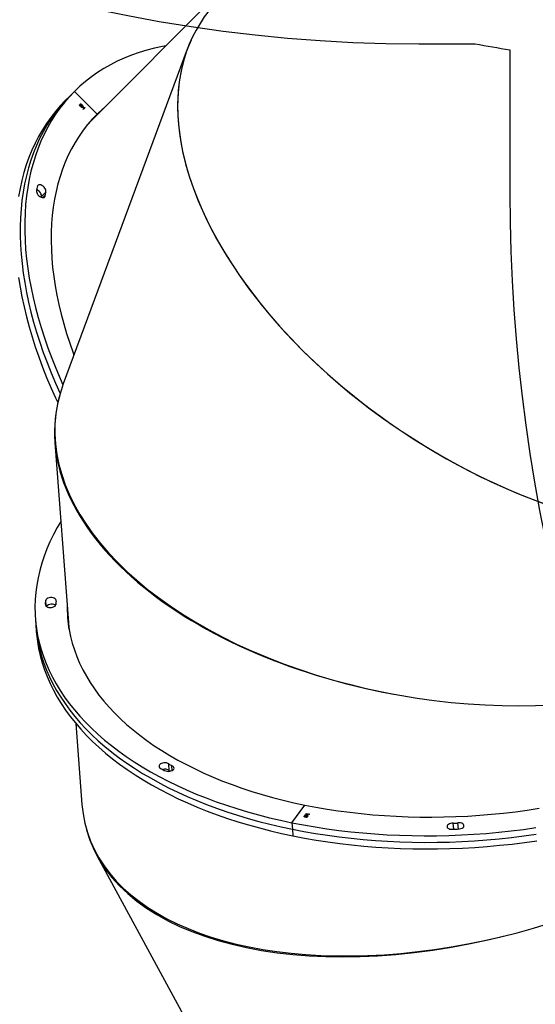
# Model space of a CAD drawing. Units: millimetres. Extents: x -4637 to 351606, y -3372 to 11364.
# Drawn here: x -217 to 297, y 4068 to 5049 of the extents above; entities that cross this region are included whole.
import ezdxf

# ---------------------------------------------------------------- set-up
doc = ezdxf.new("R2010")
doc.units = ezdxf.units.MM
doc.layers.add('Opvangzone', color=7, linetype='Continuous', true_color=0x00a19a)
doc.layers.add('Toestel 2D', color=7, linetype='Continuous', lineweight=20)

# ---------------------------------------------------------------- blocks, each defined once
blk = doc.blocks.new('3240')
at = {"color": 7, "linetype": 'Continuous', "lineweight": 25}
for p, q in [((16451.49, 67.16), (16275.74, 390.64)), ((16256.59, 41.13), (16256.1, 47.64)), ((16257.07, 34.62), (16256.59, 41.13)), ((16257.07, 34.62), (16244.31, 17)), ((16239.93, 26.12), (16239.93, 26.04)), ((16240.31, 26.27), (16240.29, 26.23)), ((16240.29, 26.23), (16240.3, 26.15)), ((16240.73, 25.97), (16240.85, 26.14)), ((16243.07, 25.49), (16240.73, 25.97)), ((16243.06, 25.57), (16240.78, 26.04)), ((16240.85, 26.14), (16243.19, 25.66)), ((16240.87, 27.68), (16240.89, 27.72)), ((16242.65, 26.11), (16240.87, 27.68)), ((16240.89, 27.72), (16243.11, 27.27)), ((16242.65, 26.19), (16240.92, 27.71)), ((16242.98, 27.18), (16241.59, 27.46)), ((16241.59, 27.46), (16241.59, 27.38)), ((16242.99, 27.09), (16241.59, 27.38)), ((16241.59, 27.38), (16242.57, 26.52)), ((16241.86, 28.59), (16241.87, 28.49)), ((16241.93, 28.79), (16241.94, 28.7)), ((16242.13, 28.28), (16242.01, 28.11)), ((16242.14, 28.2), (16242.01, 28.03)), ((16242.01, 28.11), (16242.01, 28.03)), ((16242.57, 26.52), (16242.99, 27.09)), ((16243.31, 27.11), (16242.65, 26.19)), ((16243.31, 27.03), (16242.65, 26.11)), ((16242.65, 26.19), (16242.65, 26.11)), ((16242.71, 29.07), (16242.72, 28.99)), ((16243.21, 28.4), (16242.88, 28.47)), ((16243.21, 28.32), (16242.89, 28.39)), ((16242.98, 27.18), (16242.99, 27.09)), ((16243, 28.72), (16243, 28.82)), ((16243.13, 25.68), (16243.06, 25.57)), ((16243.06, 25.57), (16243.07, 25.49)), ((16243.19, 25.66), (16243.07, 25.49)), ((16243.11, 27.27), (16243.27, 27.49)), ((16243.21, 28.4), (16243.21, 28.32)), ((16243.27, 27.49), (16243.6, 27.42)), ((16244.05, 26.96), (16243.31, 27.11)), ((16243.31, 27.11), (16243.31, 27.03)), ((16244.05, 26.88), (16243.31, 27.03)), ((16243.54, 27.43), (16243.43, 27.28)), ((16243.43, 27.28), (16243.44, 27.2)), ((16243.6, 27.42), (16243.44, 27.2)), ((16243.44, 27.2), (16244.18, 27.05)), ((16243.56, 27.63), (16243.68, 27.8)), ((16244.12, 27.06), (16244.05, 26.96)), ((16244.18, 27.05), (16244.05, 26.88)), ((16244.05, 26.96), (16244.05, 26.88)), ((16244.31, 28.86), (16244.32, 28.78)), ((16244.96, 28.16), (16244.97, 28.08)), ((16472.44, -64.02), (16466.43, 16.34)), ((16379.5, -17.44), (16379.98, -23.95)), ((16512.39, -162.31), (16511.9, -155.79)), ((16479.98, -164.73), (16479.61, -159.79)), ((16493.4, -344.18), (16479.98, -164.73)), ((16512.87, -168.82), (16512.39, -162.31)), ((16492.49, -184.33), (16492.36, -182.52)), ((16361.43, -735.64), (16485.03, -402.3)), ((16507.02, -588.7), (16502.48, -593.26)), ((16286.4, -835.73), (16455.05, -666.54)), ((16455.83, -665.76), (16459.64, -661.94)), ((16452.04, -670.26), (16451.24, -671.07)), ((16451.24, -671.07), (16473.88, -693.69)), ((16463.44, -677.34), (16464.52, -676.26)), ((16464.74, -676.49), (16463.66, -677.56)), ((16464.74, -676.48), (16463.72, -677.5)), ((16464.52, -676.26), (16464.74, -676.49)), ((16464.91, -676.09), (16464.85, -676.15)), ((16463.66, -677.56), (16463.44, -677.34)), ((16463.72, -677.5), (16463.5, -677.28)), ((16463.72, -677.5), (16463.66, -677.56)), ((16464.39, -677.59), (16466.91, -677.78)), ((16465.56, -678.77), (16464.39, -677.59)), ((16465.62, -678.71), (16464.51, -677.6)), ((16465.03, -677.82), (16464.98, -677.88)), ((16466.36, -677.98), (16464.98, -677.88)), ((16464.98, -677.88), (16465.71, -678.62)), ((16466.41, -677.92), (16465.03, -677.82)), ((16465.22, -679.1), (16465.56, -678.77)), ((16465.45, -679.33), (16465.22, -679.1)), ((16465.5, -679.27), (16465.28, -679.05)), ((16465.79, -678.99), (16465.45, -679.33)), ((16465.5, -679.27), (16465.45, -679.33)), ((16465.84, -678.93), (16465.5, -679.27)), ((16465.62, -678.71), (16465.56, -678.77)), ((16465.71, -678.62), (16466.36, -677.98)), ((16465.84, -678.93), (16465.79, -678.99)), ((16466.07, -679.27), (16465.79, -678.99)), ((16466.13, -679.22), (16465.84, -678.93)), ((16466.96, -677.82), (16465.94, -678.84)), ((16465.99, -678.78), (16465.94, -678.84)), ((16465.94, -678.84), (16466.22, -679.12)), ((16466.96, -677.82), (16465.99, -678.78)), ((16466.22, -679.12), (16466.07, -679.27)), ((16466.13, -679.22), (16466.07, -679.27)), ((16466.22, -679.12), (16466.13, -679.22)), ((16466.41, -677.92), (16466.36, -677.98)), ((16466.37, -679.42), (16466.59, -679.64)), ((16466.82, -680.62), (16466.76, -680.68)), ((16466.91, -677.78), (16466.96, -677.82)), ((16467.42, -679), (16467.2, -678.78)), ((16467.48, -678.95), (16467.26, -678.72)), ((16467.41, -679.78), (16467.56, -679.63)), ((16467.48, -678.95), (16467.42, -679)), ((16467.91, -680.79), (16467.86, -680.85)), ((16468.12, -680.2), (16468.06, -680.26)), ((16468.23, -679.24), (16468.17, -679.29)), ((16468.49, -679.97), (16468.44, -680.02)), ((16478.85, -688.7), (16483.39, -684.15)), ((16474.31, -693.26), (16478.85, -688.7))]:
    blk.add_line(p, q, dxfattribs=at)
at = {"color": 8, "linetype": 'Continuous', "lineweight": 25}
for p, q in [((16091.21, 40.95), (16091.67, 34.87)), ((16095.83, 41.21), (16096.29, 35.05)), ((16376.42, -17.46), (16376.78, -22.18)), ((16379.43, -16.57), (16379.5, -17.44)), ((16492.3, -182.82), (16492.35, -183.48)), ((16502.1, -181.05), (16502.53, -186.87)), ((16505.38, -587.86), (16503.03, -590.21)), ((16507.34, -588.38), (16507.02, -588.7))]:
    blk.add_line(p, q, dxfattribs=at)
at = {"color": 7, "linetype": 'Continuous', "lineweight": 25, "flags": 128}
for points in [[(16256.1, 47.64), (16244.65, 49.85), (16233.07, 51.86), (16221.36, 53.67), (16209.53, 55.27), (16197.61, 56.67), (16185.58, 57.86), (16173.48, 58.84), (16161.29, 59.61), (16149.05, 60.18), (16136.75, 60.53), (16124.41, 60.68), (16112.03, 60.61), (16099.63, 60.34), (16087.22, 59.85), (16074.81, 59.16), (16062.41, 58.25), (16050.03, 57.14), (16037.67, 55.82), (16025.36, 54.3), (16013.1, 52.57)], [(16256.59, 41.13), (16245.14, 43.34), (16233.55, 45.35), (16221.84, 47.15), (16210.02, 48.76), (16198.09, 50.15), (16186.07, 51.34), (16173.96, 52.33), (16161.78, 53.1), (16149.54, 53.67), (16137.24, 54.02), (16124.89, 54.17), (16112.52, 54.1), (16100.12, 53.83), (16087.71, 53.34), (16075.3, 52.65), (16062.9, 51.74), (16050.51, 50.63), (16038.16, 49.31), (16025.85, 47.79), (16013.59, 46.06)], [(16256.59, 41.13), (16245.14, 43.34), (16233.55, 45.35), (16221.84, 47.15), (16210.02, 48.76), (16198.09, 50.15), (16186.07, 51.34), (16173.96, 52.33), (16161.78, 53.1), (16149.54, 53.67), (16137.24, 54.02), (16124.89, 54.17), (16112.52, 54.1), (16100.12, 53.83), (16087.71, 53.34), (16075.3, 52.65), (16062.9, 51.74), (16050.51, 50.63), (16038.16, 49.31), (16025.85, 47.79), (16013.59, 46.06)], [(16257.07, 34.62), (16245.62, 36.83), (16234.04, 38.84), (16222.33, 40.64), (16210.51, 42.25), (16198.58, 43.64), (16186.56, 44.83), (16174.45, 45.82), (16162.27, 46.59), (16150.02, 47.15), (16137.72, 47.51), (16125.38, 47.65), (16113.01, 47.59), (16100.61, 47.31), (16088.2, 46.83), (16075.79, 46.13), (16063.38, 45.23), (16051, 44.12), (16038.65, 42.8), (16026.34, 41.28), (16014.08, 39.55)], [(16089.96, 40.78), (16088.66, 40.48), (16087.51, 40), (16086.59, 39.38), (16085.96, 38.65), (16085.65, 37.87), (16085.7, 37.08), (16086.09, 36.35), (16086.81, 35.71), (16087.8, 35.22), (16088.99, 34.9), (16090.31, 34.78), (16091.67, 34.87)], [(16096.29, 35.05), (16097.64, 35.07), (16098.98, 35.29), (16100.19, 35.71), (16101.21, 36.28), (16101.97, 36.97), (16102.41, 37.73), (16102.51, 38.53), (16102.25, 39.29), (16101.66, 39.97), (16100.78, 40.52), (16099.66, 40.91), (16098.38, 41.11)], [(16511.9, -155.79), (16511.67, -153.05), (16510.81, -145.91), (16509.6, -138.81), (16508.03, -131.74), (16506.09, -124.73), (16503.81, -117.77), (16501.17, -110.87), (16498.18, -104.03), (16494.84, -97.26), (16491.15, -90.57), (16487.12, -83.97), (16482.75, -77.45), (16478.04, -71.02), (16473.01, -64.69), (16467.64, -58.47), (16461.95, -52.36), (16455.94, -46.36), (16449.62, -40.47), (16442.99, -34.72), (16436.06, -29.09), (16428.83, -23.6), (16421.32, -18.25), (16413.51, -13.04), (16405.43, -7.98), (16397.08, -3.07), (16388.47, 1.69), (16379.6, 6.28), (16370.48, 10.71), (16361.12, 14.97), (16351.53, 19.06), (16341.71, 22.98), (16331.67, 26.72), (16321.43, 30.27), (16310.99, 33.64), (16300.36, 36.83), (16289.54, 39.82), (16278.55, 42.62), (16267.4, 45.23), (16256.1, 47.64)], [(16512.39, -162.31), (16512.15, -159.56), (16511.3, -152.42), (16510.09, -145.32), (16508.51, -138.26), (16506.58, -131.24), (16504.3, -124.28), (16501.66, -117.38), (16498.66, -110.54), (16495.32, -103.78), (16491.64, -97.09), (16487.61, -90.48), (16483.24, -83.96), (16478.53, -77.53), (16473.49, -71.2), (16468.13, -64.98), (16462.44, -58.87), (16456.43, -52.87), (16450.11, -46.99), (16443.48, -41.23), (16436.55, -35.6), (16429.32, -30.11), (16421.8, -24.76), (16414, -19.55), (16405.92, -14.49), (16397.57, -9.58), (16388.96, -4.82), (16380.09, -0.23), (16370.97, 4.2), (16361.61, 8.46), (16352.01, 12.55), (16342.2, 16.47), (16332.16, 20.2), (16321.92, 23.76), (16311.48, 27.13), (16300.84, 30.32), (16290.03, 33.31), (16279.04, 36.11), (16267.89, 38.72), (16256.59, 41.13)], [(16512.39, -162.31), (16512.15, -159.56), (16511.3, -152.42), (16510.09, -145.32), (16508.51, -138.26), (16506.58, -131.24), (16504.3, -124.28), (16501.66, -117.38), (16498.66, -110.54), (16495.32, -103.78), (16491.64, -97.09), (16487.61, -90.48), (16483.24, -83.96), (16478.53, -77.53), (16473.49, -71.2), (16468.13, -64.98), (16462.44, -58.87), (16456.43, -52.87), (16450.11, -46.99), (16443.48, -41.23), (16436.55, -35.6), (16429.32, -30.11), (16421.8, -24.76), (16414, -19.55), (16405.92, -14.49), (16397.57, -9.58), (16388.96, -4.82), (16380.09, -0.23), (16370.97, 4.2), (16361.61, 8.46), (16352.01, 12.55), (16342.2, 16.47), (16332.16, 20.2), (16321.92, 23.76), (16311.48, 27.13), (16300.84, 30.32), (16290.03, 33.31), (16279.04, 36.11), (16267.89, 38.72), (16256.59, 41.13)], [(16487.51, -265.44), (16491.1, -259.32), (16494.87, -252.28), (16498.31, -245.19), (16501.39, -238.06), (16504.12, -230.9), (16506.5, -223.72), (16508.53, -216.52), (16510.19, -209.3), (16511.5, -202.08), (16512.45, -194.86), (16513.04, -187.64), (16513.27, -180.43), (16513.13, -173.24), (16512.64, -166.07), (16511.79, -158.93), (16510.57, -151.83), (16509, -144.77), (16507.07, -137.75), (16504.78, -130.79), (16502.14, -123.89), (16499.15, -117.05), (16495.81, -110.29), (16492.12, -103.6), (16488.09, -96.99), (16483.72, -90.47), (16479.02, -84.04), (16473.98, -77.72), (16468.61, -71.49), (16462.92, -65.38), (16456.92, -59.38), (16450.6, -53.5), (16443.97, -47.74), (16437.04, -42.12), (16429.81, -36.62), (16422.29, -31.27), (16414.49, -26.06), (16406.41, -21), (16398.06, -16.09), (16389.44, -11.33), (16380.57, -6.74), (16371.45, -2.31), (16362.09, 1.95), (16352.5, 6.04), (16342.68, 9.96), (16332.65, 13.69), (16322.41, 17.25), (16311.96, 20.62), (16301.33, 23.8), (16290.52, 26.8), (16279.53, 29.6), (16268.38, 32.21), (16257.07, 34.62)], [(16244.31, 17), (16233.31, 19.12), (16222.17, 21.04), (16210.91, 22.76), (16199.54, 24.27), (16188.06, 25.58), (16176.49, 26.68), (16164.84, 27.57), (16153.12, 28.26), (16141.34, 28.74), (16129.51, 29), (16117.63, 29.06), (16105.73, 28.91), (16093.82, 28.55), (16081.89, 27.98), (16069.97, 27.2), (16058.07, 26.21), (16046.19, 25.02), (16034.35, 23.62), (16022.55, 22.01), (16010.81, 20.2)], [(16481.32, -182.7), (16481.3, -178.36), (16480.98, -171.47), (16480.3, -164.6), (16479.26, -157.76), (16477.86, -150.96), (16476.11, -144.21), (16473.99, -137.51), (16471.53, -130.86), (16468.71, -124.28), (16465.55, -117.77), (16462.04, -111.34), (16458.19, -104.99), (16453.99, -98.72), (16449.47, -92.55), (16444.61, -86.48), (16439.42, -80.51), (16433.92, -74.65), (16428.09, -68.9), (16421.96, -63.28), (16415.52, -57.78), (16408.77, -52.41), (16401.74, -47.18), (16394.41, -42.08), (16386.81, -37.14), (16378.93, -32.34), (16370.79, -27.69), (16362.38, -23.2), (16353.73, -18.88), (16344.83, -14.72), (16335.69, -10.73), (16326.33, -6.91), (16316.75, -3.27), (16306.96, 0.19), (16296.96, 3.47), (16286.78, 6.56), (16276.41, 9.46), (16265.87, 12.17), (16255.17, 14.68), (16244.31, 17)], [(16382.88, -16.94), (16381.67, -16.64), (16380.35, -16.53), (16378.99, -16.63), (16377.69, -16.92), (16376.54, -17.4), (16375.61, -18.02), (16374.97, -18.75), (16374.66, -19.53), (16374.7, -20.32), (16375.08, -21.05), (16375.79, -21.69), (16376.78, -22.18)], [(16379.98, -23.95), (16380.88, -24.5), (16382.02, -24.88), (16383.3, -25.06), (16384.66, -25.05), (16385.99, -24.83), (16387.21, -24.42), (16388.24, -23.86), (16389, -23.17), (16389.45, -22.4), (16389.55, -21.61), (16389.3, -20.85), (16388.72, -20.16)], [(16479.29, -157.92), (16479.84, -163.02), (16479.98, -164.73)], [(16479.98, -164.73), (16479.84, -163.02), (16479.29, -157.92)], [(16480.35, -169.67), (16480.33, -165.34), (16480.31, -164.7)], [(16480.83, -176.18), (16480.82, -171.85), (16480.68, -167.95)], [(16480.83, -176.18), (16480.82, -171.85), (16480.68, -167.95)], [(16492.26, -186.17), (16492.18, -186.96), (16492.45, -187.72), (16493.06, -188.39), (16493.95, -188.94), (16495.08, -189.32), (16496.37, -189.51), (16497.72, -189.5), (16499.06, -189.29), (16500.28, -188.88), (16501.31, -188.32), (16502.08, -187.63), (16502.53, -186.87)], [(16502.69, -181.98), (16502.28, -181.25), (16501.55, -180.62), (16500.55, -180.13), (16499.35, -179.82), (16498.03, -179.71), (16496.67, -179.81), (16495.37, -180.1), (16494.22, -180.57), (16493.28, -181.19), (16492.64, -181.92), (16492.32, -182.7), (16492.35, -183.48)], [(16492.63, -181.93), (16493.47, -182.43), (16494.59, -182.81), (16495.88, -183), (16497.23, -182.99), (16498.57, -182.78), (16499.79, -182.37), (16500.82, -181.81), (16501.59, -181.12), (16501.82, -180.81)], [(16492.63, -181.93), (16493.47, -182.43), (16494.59, -182.81), (16495.88, -183), (16497.23, -182.99), (16498.57, -182.78), (16499.79, -182.37), (16500.82, -181.81), (16501.59, -181.12), (16501.82, -180.81)], [(16483.39, -684.15), (16488.07, -679.24), (16492.92, -673.64), (16497.51, -667.8), (16501.83, -661.72), (16505.88, -655.4), (16509.65, -648.86), (16513.14, -642.08), (16516.36, -635.09), (16519.28, -627.88), (16521.93, -620.46), (16524.28, -612.85), (16526.34, -605.03), (16528.11, -597.03), (16529.59, -588.85)], [(16529.52, -508.23), (16528.03, -498.63), (16526.24, -488.94), (16524.16, -479.15), (16521.8, -469.29), (16519.14, -459.35), (16516.2, -449.34), (16512.97, -439.28), (16509.46, -429.17), (16505.67, -419.02), (16501.61, -408.84), (16497.28, -398.64), (16492.68, -388.42), (16490.46, -383.71)], [(16473.88, -693.69), (16478.99, -688.35), (16483.84, -682.76), (16488.43, -676.92), (16492.75, -670.83), (16496.79, -664.52), (16500.57, -657.97), (16504.06, -651.19), (16507.27, -644.2), (16510.2, -636.99), (16512.84, -629.58), (16515.2, -621.96), (16517.26, -614.15), (16519.03, -606.15), (16520.51, -597.96), (16521.69, -589.61), (16522.57, -581.08), (16523.16, -572.4), (16523.45, -563.56), (16523.44, -554.58), (16523.14, -545.45), (16522.53, -536.2), (16521.63, -526.83), (16520.44, -517.34), (16518.95, -507.74), (16517.16, -498.05), (16515.08, -488.26), (16512.71, -478.4), (16510.06, -468.46), (16507.11, -458.45), (16503.89, -448.39), (16500.38, -438.28), (16496.59, -428.13), (16492.53, -417.95), (16488.19, -407.75), (16485.36, -401.4)], [(16478.85, -688.7), (16483.53, -683.79), (16488.38, -678.2), (16492.97, -672.36), (16497.29, -666.28), (16501.34, -659.96), (16505.11, -653.41), (16508.6, -646.64), (16511.81, -639.64), (16514.74, -632.44), (16517.39, -625.02), (16519.74, -617.4), (16521.8, -609.59), (16523.57, -601.59), (16525.05, -593.41), (16526.23, -585.05), (16527.11, -576.53), (16527.7, -567.84), (16527.99, -559), (16527.98, -550.02), (16527.68, -540.9), (16527.07, -531.65), (16526.17, -522.27), (16524.98, -512.78), (16523.49, -503.19), (16521.7, -493.49), (16519.62, -483.71), (16517.25, -473.84), (16514.6, -463.9), (16511.65, -453.9), (16508.43, -443.84), (16504.92, -433.73), (16501.13, -423.58), (16497.07, -413.4), (16492.74, -403.2), (16488.13, -392.98), (16488.12, -392.95)], [(16478.85, -688.7), (16483.53, -683.79), (16488.38, -678.2), (16492.97, -672.36), (16497.29, -666.28), (16501.34, -659.96), (16505.11, -653.41), (16508.6, -646.64), (16511.81, -639.64), (16514.74, -632.44), (16517.39, -625.02), (16519.74, -617.4), (16521.8, -609.59), (16523.57, -601.59), (16525.05, -593.41), (16526.23, -585.05), (16527.11, -576.53), (16527.7, -567.84), (16527.99, -559), (16527.98, -550.02), (16527.68, -540.9), (16527.07, -531.65), (16526.17, -522.27), (16524.98, -512.78), (16523.49, -503.19), (16521.7, -493.49), (16519.62, -483.71), (16517.25, -473.84), (16514.6, -463.9), (16511.65, -453.9), (16508.43, -443.84), (16504.92, -433.73), (16501.13, -423.58), (16497.07, -413.4), (16492.74, -403.2), (16488.13, -392.98), (16488.12, -392.95)], [(16451.24, -671.07), (16456.15, -665.93), (16460.8, -660.54), (16465.18, -654.91), (16469.29, -649.04), (16473.14, -642.93), (16476.71, -636.59), (16480, -630.03), (16483, -623.25), (16485.73, -616.26), (16488.16, -609.06), (16490.31, -601.67), (16492.17, -594.08), (16493.74, -586.31), (16495.01, -578.36), (16495.98, -570.24), (16496.66, -561.96), (16497.04, -553.52), (16497.13, -544.94), (16496.92, -536.21), (16496.41, -527.35), (16495.61, -518.37), (16494.51, -509.27), (16493.11, -500.07), (16491.42, -490.76), (16489.45, -481.37), (16487.17, -471.89), (16484.62, -462.34), (16481.77, -452.72), (16478.65, -443.05), (16475.24, -433.34), (16474.39, -431.01)], [(16511.67, -594.05), (16511.47, -592.98), (16510.99, -591.87), (16510.27, -590.77), (16509.35, -589.77), (16508.3, -588.93), (16507.19, -588.31), (16506.08, -587.94), (16505.06, -587.86), (16504.2, -588.08), (16503.54, -588.56), (16503.14, -589.29), (16503.03, -590.21)], [(16507.18, -588.3), (16507.16, -588.37), (16507.02, -588.7)], [(16507.18, -588.3), (16507.16, -588.37), (16507.02, -588.7)], [(16502.48, -593.26), (16502.27, -594.13), (16502.36, -595.15), (16502.72, -596.25), (16503.35, -597.36), (16504.19, -598.41), (16505.2, -599.32), (16506.3, -600.04), (16507.42, -600.51), (16508.48, -600.71), (16509.42, -600.61), (16510.16, -600.23), (16510.67, -599.6)], [(16507.02, -588.7), (16506.81, -589.57), (16506.9, -590.59), (16507.26, -591.69), (16507.89, -592.81), (16508.74, -593.86), (16509.74, -594.77), (16510.84, -595.49), (16511.65, -595.85)], [(16507.02, -588.7), (16506.81, -589.57), (16506.9, -590.59), (16507.26, -591.69), (16507.89, -592.81), (16508.74, -593.86), (16509.74, -594.77), (16510.84, -595.49), (16511.65, -595.85)], [(16452.03, -669.57), (16455.16, -666.84), (16456.08, -666.01)], [(16461.08, -660.2), (16456.64, -664.94), (16455.83, -665.76)], [(16461.08, -660.2), (16461.07, -660.21), (16456.26, -665.33)], [(16442.95, -678.68), (16446.08, -675.95), (16451.24, -671.07)], [(16447.49, -674.13), (16450.62, -671.39), (16453.89, -668.36)], [(16447.49, -674.13), (16450.62, -671.39), (16453.89, -668.36)], [(16382.67, -739.16), (16386, -738.53), (16394.02, -736.78), (16401.86, -734.74), (16409.5, -732.41), (16416.94, -729.79), (16424.18, -726.89), (16431.2, -723.7), (16438, -720.23), (16444.57, -716.48), (16450.92, -712.46), (16457.02, -708.17), (16462.89, -703.6), (16468.51, -698.78), (16473.88, -693.69)]]:
    blk.add_lwpolyline(points, dxfattribs=at)
at = {"color": 7, "linetype": 'Continuous', "lineweight": 25}
for centre, radius, start, end in [((16095.63, 3.62), 37.59, 85.80609, 98.67637), ((16094.89, 11.81), 23.29, 86.54508, 97.93847), ((16373.38, -25.08), 9.78, 51.29268, 58.65289), ((16383.5, -11.12), 7.48, 237.63467, 288.17262), ((16376.88, -34.71), 18.76, 50.85695, 71.35558), ((16372.84, -33.11), 11.62, 52.0374, 70.18156), ((16487.85, -184.68), 4.66, 341.43992, 14.95713), ((16495.45, -184.2), 7.57, 339.34775, 17.04409), ((16496.16, -590.55), 6.87, 336.76468, 2.7916), ((16500.59, -594.92), 11.11, 335.07826, 4.48946)]:
    blk.add_arc(centre, radius, start, end, dxfattribs=at)
for centre, major_axis, ratio, start_param, end_param in [((15956.24, 151.31), (305.86, 259.29), 0.538043, 6.171513, 8.850555), ((16076.84, -70.65), (384.31, 114.63), 0.545226, 6.273026, 7.784883), ((16076.84, -70.65), (385.15, 111.72), 0.545599, 6.16873, 8.856059), ((16095.28, -317.27), (396.78, -57.52), 0.575437, 6.160488, 8.914681), ((16095.28, -317.27), (397.21, -55.64), 0.574978, 6.208236, 7.781857), ((16010.46, -546.02), (337.59, -216.51), 0.585531, 6.155932, 9.297525), ((16010.46, -546.02), (337.62, -216.44), 0.585552, 0.085488, 2.881373)]:
    blk.add_ellipse(centre, major_axis=major_axis, ratio=ratio, start_param=start_param, end_param=end_param, dxfattribs=at)
for points, knots in [([(16239.93, 26.04), (16239.9, 26.05), (16239.83, 26.07), (16239.78, 26.14), (16239.77, 26.2), (16239.79, 26.23), (16239.8, 26.25)], [0, 0, 0, 0, 0.279801, 0.559546, 0.779982, 1, 1, 1, 1]), ([(16239.93, 26.12), (16239.89, 26.13), (16239.82, 26.15), (16239.8, 26.2), (16239.79, 26.21)], [0, 0, 0, 0, 0.533491, 1, 1, 1, 1]), ([(16239.8, 26.25), (16239.82, 26.27), (16239.86, 26.32), (16239.97, 26.36), (16240.07, 26.38), (16240.14, 26.37), (16240.17, 26.36)], [0, 0, 0, 0, 0.27982, 0.560159, 0.779942, 1, 1, 1, 1]), ([(16240.29, 26.23), (16240.27, 26.21), (16240.23, 26.17), (16240.13, 26.13), (16240.02, 26.11), (16239.96, 26.12), (16239.93, 26.12)], [0, 0, 0, 0, 0.279449, 0.559449, 0.779734, 1, 1, 1, 1]), ([(16240.3, 26.15), (16240.28, 26.13), (16240.23, 26.09), (16240.13, 26.05), (16240.03, 26.03), (16239.97, 26.04), (16239.93, 26.04)], [0, 0, 0, 0, 0.279394, 0.5594079, 0.7797228, 1, 1, 1, 1]), ([(16240.17, 26.36), (16240.2, 26.35), (16240.27, 26.33), (16240.32, 26.27), (16240.33, 26.21), (16240.31, 26.17), (16240.3, 26.15)], [0, 0, 0, 0, 0.278914, 0.558642, 0.779836, 1, 1, 1, 1]), ([(16242.01, 28.03), (16241.9, 28.08), (16241.69, 28.17), (16241.53, 28.37), (16241.5, 28.58), (16241.57, 28.71), (16241.61, 28.77)], [0, 0, 0, 0, 0.2801425, 0.5596528, 0.7797511, 1, 1, 1, 1]), ([(16242.01, 28.11), (16241.9, 28.16), (16241.69, 28.25), (16241.54, 28.39), (16241.53, 28.48), (16241.53, 28.48)], [0, 0, 0, 0, 0.4955309, 0.9895413, 1, 1, 1, 1]), ([(16241.61, 28.77), (16241.68, 28.84), (16241.82, 28.99), (16242.16, 29.14), (16242.52, 29.2), (16242.74, 29.17), (16242.85, 29.16)], [0, 0, 0, 0, 0.279843, 0.559676, 0.780147, 1, 1, 1, 1]), ([(16241.93, 28.79), (16241.89, 28.73), (16241.85, 28.67), (16241.87, 28.6), (16241.87, 28.58)], [0, 0, 0, 0, 0.766479, 1, 1, 1, 1]), ([(16241.94, 28.7), (16241.91, 28.65), (16241.85, 28.55), (16241.89, 28.36), (16242.04, 28.26), (16242.14, 28.2)], [0, 0, 0, 0, 0.280425, 0.560336, 1, 1, 1, 1]), ([(16242.71, 29.07), (16242.62, 29.08), (16242.44, 29.09), (16242.13, 28.99), (16242, 28.86), (16241.93, 28.79)], [0, 0, 0, 0, 0.279001, 0.560232, 1, 1, 1, 1]), ([(16242.72, 28.99), (16242.63, 29), (16242.45, 29.01), (16242.13, 28.91), (16242.01, 28.78), (16241.94, 28.7)], [0, 0, 0, 0, 0.278605, 0.55976, 1, 1, 1, 1]), ([(16243, 28.81), (16242.98, 28.87), (16242.96, 28.95), (16242.84, 29.04), (16242.76, 29.06), (16242.71, 29.07)], [0, 0, 0, 0, 0.494678, 0.747665, 1, 1, 1, 1]), ([(16242.89, 28.39), (16242.95, 28.5), (16243.04, 28.67), (16242.97, 28.87), (16242.85, 28.95), (16242.76, 28.98), (16242.72, 28.99)], [0, 0, 0, 0, 0.499239, 0.74886, 0.874428, 1, 1, 1, 1]), ([(16242.85, 29.16), (16242.92, 29.14), (16243.06, 29.11), (16243.26, 28.99), (16243.31, 28.87), (16243.34, 28.8)], [0, 0, 0, 0, 0.280143, 0.560528, 1, 1, 1, 1]), ([(16244.31, 28.86), (16244.26, 28.87), (16244.14, 28.88), (16243.9, 28.87), (16243.49, 28.74), (16243.32, 28.54), (16243.21, 28.4)], [0, 0, 0, 0, 0.125605, 0.251115, 0.500496, 1, 1, 1, 1]), ([(16244.32, 28.78), (16244.26, 28.79), (16244.15, 28.8), (16243.9, 28.78), (16243.5, 28.66), (16243.33, 28.46), (16243.21, 28.32)], [0, 0, 0, 0, 0.125634, 0.251173, 0.500612, 1, 1, 1, 1]), ([(16243.34, 28.8), (16243.41, 28.84), (16243.54, 28.91), (16243.7, 28.94), (16243.77, 28.96)], [0, 0, 0, 0, 0.559786, 1, 1, 1, 1]), ([(16244.96, 28.16), (16244.89, 28.08), (16244.73, 27.9), (16244.34, 27.75), (16243.92, 27.69), (16243.68, 27.7), (16243.55, 27.71)], [0, 0, 0, 0, 0.279978, 0.558966, 0.779348, 1, 1, 1, 1]), ([(16244.97, 28.08), (16244.89, 27.99), (16244.74, 27.82), (16244.34, 27.66), (16243.93, 27.61), (16243.68, 27.62), (16243.56, 27.63)], [0, 0, 0, 0, 0.279804, 0.558912, 0.779303, 1, 1, 1, 1]), ([(16243.68, 27.8), (16243.79, 27.8), (16243.98, 27.8), (16244.16, 27.84), (16244.24, 27.86)], [0, 0, 0, 0, 0.560573, 1, 1, 1, 1]), ([(16243.77, 28.96), (16243.89, 28.97), (16244.11, 29), (16244.33, 28.97), (16244.42, 28.96)], [0, 0, 0, 0, 0.5591444, 1, 1, 1, 1]), ([(16244.24, 27.86), (16244.33, 27.91), (16244.51, 27.98), (16244.6, 28.1), (16244.64, 28.15)], [0, 0, 0, 0, 0.558735, 1, 1, 1, 1]), ([(16244.69, 28.6), (16244.69, 28.61), (16244.68, 28.68), (16244.56, 28.79), (16244.39, 28.83), (16244.31, 28.86)], [0, 0, 0, 0, 0.116595, 0.558721, 1, 1, 1, 1]), ([(16244.64, 28.15), (16244.68, 28.22), (16244.77, 28.35), (16244.72, 28.55), (16244.57, 28.71), (16244.4, 28.75), (16244.32, 28.78)], [0, 0, 0, 0, 0.280729, 0.560306, 0.780248, 1, 1, 1, 1]), ([(16244.42, 28.96), (16244.57, 28.91), (16244.86, 28.82), (16245.07, 28.57), (16245.1, 28.31), (16245.01, 28.16), (16244.97, 28.08)], [0, 0, 0, 0, 0.279362, 0.558874, 0.779267, 1, 1, 1, 1]), ([(16245.05, 28.6), (16245.07, 28.53), (16245.1, 28.38), (16245.01, 28.24), (16244.96, 28.16)], [0, 0, 0, 0, 0.4717766, 1, 1, 1, 1]), ([(16456.26, -665.33), (16456.16, -665.43), (16455.96, -665.63), (16455.61, -665.98), (16455.29, -666.3), (16455.12, -666.47), (16455.05, -666.54)], [0, 0, 0, 0, 0.264651, 0.529233, 0.799828, 1, 1, 1, 1]), ([(16464.85, -676.15), (16464.83, -676.12), (16464.77, -676.05), (16464.73, -675.96), (16464.73, -675.88), (16464.75, -675.85), (16464.76, -675.83)], [0, 0, 0, 0, 0.279603, 0.559576, 0.779494, 1, 1, 1, 1]), ([(16464.76, -675.83), (16464.78, -675.82), (16464.83, -675.79), (16464.92, -675.81), (16465.01, -675.86), (16465.06, -675.9), (16465.08, -675.92)], [0, 0, 0, 0, 0.279303, 0.559306, 0.779526, 1, 1, 1, 1]), ([(16464.91, -676.09), (16464.88, -676.06), (16464.83, -676), (16464.79, -675.9), (16464.78, -675.82), (16464.81, -675.79), (16464.82, -675.77)], [0, 0, 0, 0, 0.280015, 0.559843, 0.78004, 1, 1, 1, 1]), ([(16465.17, -676.24), (16465.15, -676.26), (16465.11, -676.28), (16465.01, -676.26), (16464.93, -676.21), (16464.88, -676.17), (16464.85, -676.15)], [0, 0, 0, 0, 0.278728, 0.558492, 0.779454, 1, 1, 1, 1]), ([(16465.23, -676.19), (16465.21, -676.2), (16465.17, -676.22), (16465.07, -676.2), (16464.98, -676.16), (16464.93, -676.11), (16464.91, -676.09)], [0, 0, 0, 0, 0.279379, 0.559042, 0.779281, 1, 1, 1, 1]), ([(16465.08, -675.92), (16465.11, -675.95), (16465.16, -676.02), (16465.2, -676.11), (16465.21, -676.19), (16465.18, -676.23), (16465.17, -676.24)], [0, 0, 0, 0, 0.2797827, 0.5601105, 0.7802184, 1, 1, 1, 1]), ([(16466.76, -680.68), (16466.65, -680.56), (16466.44, -680.32), (16466.28, -679.94), (16466.28, -679.64), (16466.34, -679.49), (16466.37, -679.42)], [0, 0, 0, 0, 0.279968, 0.559032, 0.779308, 1, 1, 1, 1]), ([(16466.82, -680.62), (16466.71, -680.5), (16466.49, -680.26), (16466.34, -679.88), (16466.33, -679.58), (16466.4, -679.43), (16466.43, -679.36)], [0, 0, 0, 0, 0.2799357, 0.5590513, 0.7793179, 1, 1, 1, 1]), ([(16466.59, -679.64), (16466.57, -679.71), (16466.53, -679.82), (16466.57, -679.97), (16466.58, -680.04)], [0, 0, 0, 0, 0.560713, 1, 1, 1, 1]), ([(16466.58, -680.04), (16466.63, -680.14), (16466.71, -680.31), (16466.85, -680.46), (16466.92, -680.53)], [0, 0, 0, 0, 0.558481, 1, 1, 1, 1]), ([(16468.09, -681.06), (16468, -681.11), (16467.82, -681.22), (16467.43, -681.15), (16467.06, -680.95), (16466.86, -680.77), (16466.76, -680.68)], [0, 0, 0, 0, 0.279404, 0.558843, 0.779202, 1, 1, 1, 1]), ([(16468.15, -681), (16468.06, -681.06), (16467.88, -681.17), (16467.49, -681.09), (16467.12, -680.89), (16466.92, -680.71), (16466.82, -680.62)], [0, 0, 0, 0, 0.2793219, 0.5588599, 0.7791872, 1, 1, 1, 1]), ([(16466.92, -680.53), (16467, -680.61), (16467.18, -680.78), (16467.47, -680.91), (16467.71, -680.95), (16467.81, -680.88), (16467.86, -680.85)], [0, 0, 0, 0, 0.280594, 0.56005, 0.780267, 1, 1, 1, 1]), ([(16467.2, -678.78), (16467.29, -678.75), (16467.46, -678.7), (16467.77, -678.76), (16468.07, -678.92), (16468.24, -679.07), (16468.32, -679.14)], [0, 0, 0, 0, 0.280412, 0.559641, 0.779842, 1, 1, 1, 1]), ([(16467.86, -680.85), (16467.88, -680.82), (16467.92, -680.76), (16467.94, -680.59), (16467.84, -680.24), (16467.58, -679.96), (16467.41, -679.78)], [0, 0, 0, 0, 0.1255674, 0.2512114, 0.5006735, 1, 1, 1, 1]), ([(16468.17, -679.29), (16468.1, -679.23), (16467.97, -679.11), (16467.69, -678.98), (16467.52, -678.99), (16467.42, -679)], [0, 0, 0, 0, 0.280561, 0.560233, 1, 1, 1, 1]), ([(16467.91, -680.79), (16467.94, -680.76), (16467.98, -680.71), (16468, -680.54), (16467.89, -680.18), (16467.64, -679.9), (16467.46, -679.72)], [0, 0, 0, 0, 0.125556, 0.251189, 0.500719, 1, 1, 1, 1]), ([(16468.23, -679.24), (16468.16, -679.18), (16468.02, -679.05), (16467.75, -678.92), (16467.58, -678.94), (16467.48, -678.95)], [0, 0, 0, 0, 0.280502, 0.560263, 1, 1, 1, 1]), ([(16467.56, -679.63), (16467.71, -679.76), (16467.93, -679.96), (16468.22, -680.08), (16468.36, -680.07), (16468.41, -680.04), (16468.44, -680.02)], [0, 0, 0, 0, 0.499524, 0.748925, 0.874346, 1, 1, 1, 1]), ([(16468.66, -680.24), (16468.62, -680.27), (16468.54, -680.33), (16468.34, -680.36), (16468.17, -680.3), (16468.06, -680.26)], [0, 0, 0, 0, 0.280247, 0.560745, 1, 1, 1, 1]), ([(16468.06, -680.26), (16468.1, -680.33), (16468.18, -680.47), (16468.2, -680.6), (16468.21, -680.65)], [0, 0, 0, 0, 0.559843, 1, 1, 1, 1]), ([(16468.21, -680.65), (16468.21, -680.74), (16468.21, -680.91), (16468.13, -681.01), (16468.09, -681.06)], [0, 0, 0, 0, 0.559379, 1, 1, 1, 1]), ([(16468.71, -680.19), (16468.68, -680.22), (16468.6, -680.28), (16468.4, -680.3), (16468.23, -680.24), (16468.12, -680.2)], [0, 0, 0, 0, 0.280458, 0.560751, 1, 1, 1, 1]), ([(16468.44, -680.02), (16468.46, -679.97), (16468.51, -679.87), (16468.42, -679.58), (16468.26, -679.4), (16468.17, -679.29)], [0, 0, 0, 0, 0.278697, 0.560004, 1, 1, 1, 1]), ([(16468.49, -679.97), (16468.52, -679.91), (16468.57, -679.81), (16468.48, -679.53), (16468.32, -679.35), (16468.23, -679.24)], [0, 0, 0, 0, 0.278875, 0.56002, 1, 1, 1, 1]), ([(16468.32, -679.14), (16468.41, -679.25), (16468.6, -679.46), (16468.74, -679.79), (16468.77, -680.07), (16468.69, -680.19), (16468.66, -680.24)], [0, 0, 0, 0, 0.280157, 0.559904, 0.780109, 1, 1, 1, 1])]:
    blk.add_open_spline(points, degree=3, knots=knots, dxfattribs=at)
blk = doc.blocks.new('VPL-16-3240-1-GM')
at = {"layer": 'Opvangzone'}
blk.add_lwpolyline([(4475.07, 9943.43, 0.265219), (2839.39, 10876.7), (2228.56, 10876.7, 0.040285), (1878.5, 11001.45), (1401.46, 11129.27, 0.294647), (-983.21, 10362.03), (-1344.03, 9921.67, 0.032793), (-1520.11, 9675.48), (-1520.11, 9675.48, 0.240199), (-2138.99, 8461.55), (-2138.99, 7791.37, 0.228657), (-1572.38, 6617.16, 0.0852), (-1283.85, 6199.64, 0.351572), (180.49, 5024.78), (236.8, 5024.78, 0.005862), (271.47, 5018.87), (271.47, 4876.15, 0.275097), (1160.97, 3381.8), (1160.97, 1684.51, 0.414214)], format="xyb", dxfattribs=at)
at = {"layer": 'Toestel 2D', "rotation": 180}
blk.add_blockref('3240', (16311.28, 4283.75), dxfattribs=at)

msp = doc.modelspace()

# ---------------------------------------------------------------- block references
msp.add_blockref('VPL-16-3240-1-GM', (0, 0))

doc.saveas('drawing.dxf')
